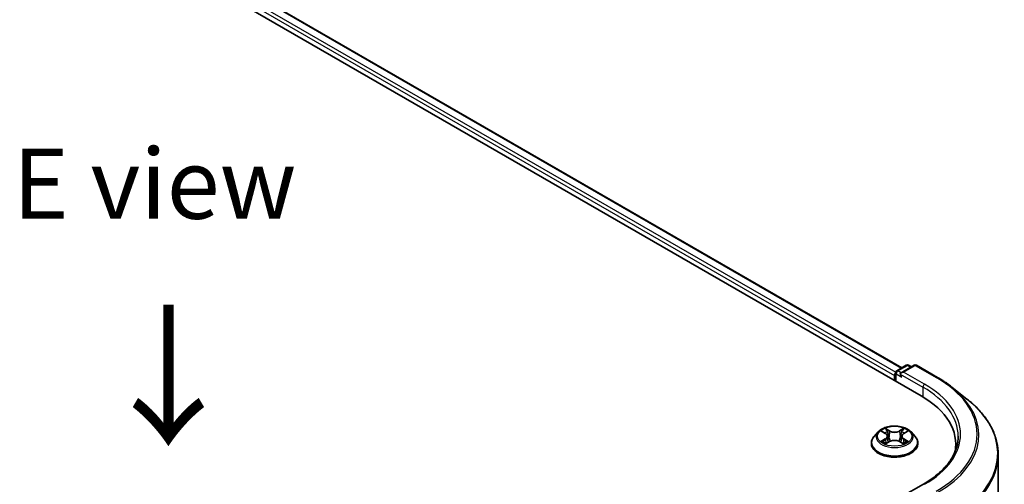
# Model space of a CAD drawing. Units: millimetres. Extents: x 0 to 7294, y 0 to 1124.
# Drawn here: x 198 to 286, y 434 to 475 of the extents above; entities that cross this region are included whole.
import ezdxf

# ---------------------------------------------------------------- set-up
doc = ezdxf.new("R2010")
doc.units = ezdxf.units.MM
doc.header["$LTSCALE"] = 2.5
doc.layers.get('Defpoints').update_dxf_attribs({"lineweight": 25})
for name, color, linetype, lineweight in [('Dimension (ISO)', 7, 'Continuous', 18), ('Symbol (ISO)', 7, 'Continuous', 18), ('Visible (ISO)', 7, 'Continuous', 35), ('Visible Narrow (ISO)', 7, 'Continuous', 25)]:
    doc.layers.add(name, color=color, linetype=linetype, lineweight=lineweight)
doc.styles.add('Note Text (TK)', font='MS PGothic.ttf')
doc.dimstyles.new('Default - Method 1b (TK)', dxfattribs={"dimscale": 2.5, "dimtxt": 2.5, "dimasz": 2.5, "dimexe": 1, "dimexo": 1.5, "dimgap": 1, "dimtad": 1, "dimrnd": 1e-08, "dimdsep": 46, "dimtxsty": 'Note Text (TK)', "dimcen": 0.09, "dimdle": 5, "dimclrd": 100, "dimclre": 100, "dimclrt": 7, "dimadec": 1, "dimazin": 1, "dimtfac": 1, "dimtmove": 0, "dimatfit": 3, "dimfxl": 0, "dimtolj": 1, "dimlwd": -1, "dimlwe": -1, "dimarcsym": 0})

# ---------------------------------------------------------------- blocks, each defined once
blk = doc.blocks.new('*D24')
at = {"layer": 'Defpoints', "color": 0, "transparency": 16777216}
for p in [(69.241, 441.527), (23.279, 414.991), (220.764, 354.045)]:
    blk.add_point(p, dxfattribs=at)
at = {"layer": 'Dimension (ISO)', "color": 100, "transparency": 16777216}
for p, q in [((65.491, 439.362), (20.779, 413.547)), ((169.39, 330.634), (28.692, 411.866)), ((217.014, 351.88), (172.302, 326.065))]:
    blk.add_line(p, q, dxfattribs=at)
for points in [[(29.213, 412.768), (28.171, 410.963), (23.279, 414.991)], [(169.91, 331.536), (168.869, 329.732), (174.802, 327.509)]]:
    blk.add_solid(points, dxfattribs=at)
at = {"layer": 'Dimension (ISO)', "color": 7, "transparency": 16777216, "insert": (96.592, 378.495), "char_height": 6.25, "attachment_point": 4, "rotation": 330, "style": 'Note Text (TK)'}
blk.add_mtext('\\A1;{\\Q30.000;\\W0.816;\\H0.816x;300}', dxfattribs=at)

msp = doc.modelspace()

# ---------------------------------------------------------------- linework, layer by layer
at = {"layer": 'Visible (ISO)'}
for p, q in [((147.3766, 517.6563), (278.6964, 441.8388)), ((150.8352, 517.1695), (276.9615, 444.3505)), ((276.4113, 443.1581), (276.4113, 443.9092)), ((276.5185, 444.0948), (277.3562, 444.5784)), ((278.0638, 444.5787), (276.9164, 443.9163)), ((277.5705, 444.5784), (277.8169, 444.4362)), ((278.278, 444.5787), (280.1468, 443.4997)), ((276.3226, 443.6759), (276.3226, 443.2093)), ((281.4231, 442.6385), (282.7738, 441.5692)), ((274.8577, 438.6366), (274.5034, 438.2414)), ((275.2048, 438.6801), (275.5089, 438.4982)), ((277.1362, 438.4982), (277.4404, 438.6801)), ((277.7874, 438.6366), (278.1418, 438.2414)), ((275.5646, 437.5971), (275.8814, 437.7737)), ((275.6962, 438.2485), (275.7547, 437.7031)), ((276.7638, 437.7737), (277.0805, 437.5971)), ((276.949, 438.2485), (276.8904, 437.7031)), ((274.2512, 437.6105), (274.2512, 437.6342)), ((278.394, 437.6105), (278.394, 437.6342)), ((281.7718, 437.0454), (281.7718, 437.5522)), ((285.5575, 388.9173), (285.5575, 436.614)), ((278.8923, 433.976), (276.9164, 432.8352))]:
    msp.add_line(p, q, dxfattribs=at)
for centre, start, end in [((276.6256, 443.9092), 120, 180), ((277.4634, 444.3928), 60, 120), ((278.1709, 444.3931), 60, 120)]:
    msp.add_arc(centre, 0.2143, start, end, dxfattribs=at)
for centre, major_axis, start_param, end_param in [((276.4741, 443.7634), (-0.1071, -0.1856), 4.3540694, 5.4977871), ((277.1307, 443.7925), (-0.303, 0), 4.712389, 6.2831853), ((276.9792, 443.7051), (-0.1071, 0.1856), 0.7853982, 2.3561945), ((271.2718, 437.5522), (10.5, 0), 6.1711605, 7.0685835), ((271.2718, 436.3857), (10.7143, 0), 0.1529658, 0.2006295)]:
    msp.add_ellipse(centre, major_axis=major_axis, ratio=0.5773503, start_param=start_param, end_param=end_param, dxfattribs=at)
for points, knots in [([(280.1468, 443.4997), (280.2392, 443.4464), (280.3303, 443.3922), (280.5094, 443.2821), (280.5976, 443.2262), (280.7709, 443.1129), (280.8561, 443.0554), (281.0234, 442.9389), (281.1055, 442.8799), (281.2667, 442.7603), (281.3457, 442.6998), (281.4231, 442.6385)], [3.14159265, 3.14159265, 3.14159265, 3.14159265, 3.17264484, 3.17264484, 3.20369702, 3.20369702, 3.2347492, 3.2347492, 3.26580139, 3.26580139, 3.29685357, 3.29685357, 3.29685357, 3.29685357]), ([(285.5575, 436.614), (285.5575, 436.9709), (285.5185, 437.3277), (285.3634, 438.0344), (285.2474, 438.3842), (284.9412, 439.0706), (284.7511, 439.4071), (284.3008, 440.0617), (284.0406, 440.3797), (283.4549, 440.9928), (283.1293, 441.2878), (282.7738, 441.5692)], [2.35619449, 2.35619449, 2.35619449, 2.35619449, 2.48222194, 2.48222194, 2.60824939, 2.60824939, 2.73427684, 2.73427684, 2.86030429, 2.86030429, 2.98633174, 2.98633174, 2.98633174, 2.98633174]), ([(277.7874, 438.6366), (277.6998, 438.7344), (277.5885, 438.8202), (277.3258, 438.9679), (277.1728, 439.0287), (276.8445, 439.1174), (276.6692, 439.1455), (276.3139, 439.167), (276.134, 439.1607), (275.7859, 439.1144), (275.6178, 439.0743), (275.3087, 438.9629), (275.168, 438.8913), (274.9767, 438.7543), (274.9126, 438.6978), (274.8577, 438.6366)], [1.2629648, 1.2629648, 1.2629648, 1.2629648, 1.5839777, 1.5839777, 1.9184063, 1.9184063, 2.2514838, 2.2514838, 2.5827972, 2.5827972, 2.9145331, 2.9145331, 3.2485111, 3.2485111, 3.4494242, 3.4494242, 3.4494242, 3.4494242]), ([(275.2747, 438.6382), (275.2322, 438.6866), (275.1672, 438.7141), (275.1051, 438.7277), (275.1044, 438.7279), (275.1037, 438.728)], [0.001902216, 0.001902216, 0.001902216, 0.001902216, 0.032055974, 0.032055974, 0.032394303, 0.032394303, 0.032394303, 0.032394303]), ([(275.1037, 438.728), (275.1044, 438.7278), (275.105, 438.7275), (275.1114, 438.7251), (275.1171, 438.7228), (275.1229, 438.7205)], [-0.0323943032, -0.0323943032, -0.0323943032, -0.0323943032, -0.0320559737, -0.0320559737, -0.0289727583, -0.0289727583, -0.0289727583, -0.0289727583]), ([(275.5002, 438.9539), (275.4999, 438.9541), (275.4997, 438.9544), (275.499, 438.955), (275.4986, 438.9554), (275.4982, 438.9557)], [-0.00023059908, -0.00023059908, -0.00023059908, -0.00023059908, 0, 0, 0.00033832945, 0.00033832945, 0.00033832945, 0.00033832945]), ([(275.4982, 438.9557), (275.4984, 438.9553), (275.4987, 438.9549), (275.4991, 438.9542), (275.4993, 438.9539), (275.4995, 438.9537)], [-0.00033832945, -0.00033832945, -0.00033832945, -0.00033832945, 0, 0, 0.00024151791, 0.00024151791, 0.00024151791, 0.00024151791]), ([(277.0591, 438.8041), (277.0991, 438.8595), (277.122, 438.9166), (277.1465, 438.9549), (277.1468, 438.9553), (277.147, 438.9557)], [0, 0, 0, 0, 0.032055974, 0.032055974, 0.032394303, 0.032394303, 0.032394303, 0.032394303]), ([(277.147, 438.9557), (277.1466, 438.9554), (277.1462, 438.955), (277.142, 438.9513), (277.1383, 438.9479), (277.1345, 438.9444)], [-0.0323943032, -0.0323943032, -0.0323943032, -0.0323943032, -0.0320559737, -0.0320559737, -0.0289727583, -0.0289727583, -0.0289727583, -0.0289727583]), ([(277.5414, 438.728), (277.5407, 438.7279), (277.54, 438.7277), (277.5389, 438.7275), (277.5384, 438.7273), (277.5379, 438.7272)], [-0.00033832945, -0.00033832945, -0.00033832945, -0.00033832945, 0, 0, 0.00024151791, 0.00024151791, 0.00024151791, 0.00024151791]), ([(277.5382, 438.7268), (277.5387, 438.727), (277.5391, 438.7271), (277.5402, 438.7275), (277.5408, 438.7278), (277.5414, 438.728)], [-0.00023059908, -0.00023059908, -0.00023059908, -0.00023059908, 0, 0, 0.00033832945, 0.00033832945, 0.00033832945, 0.00033832945]), ([(274.5034, 438.2414), (274.4715, 438.2057), (274.4422, 438.1689), (274.3894, 438.093), (274.3658, 438.0539), (274.325, 437.9738), (274.3076, 437.9328), (274.2796, 437.8492), (274.269, 437.8067), (274.2547, 437.7209), (274.2512, 437.6776), (274.2512, 437.6342)], [3.4494242, 3.4494242, 3.4494242, 3.4494242, 3.54493753, 3.54493753, 3.64045085, 3.64045085, 3.73596417, 3.73596417, 3.83147749, 3.83147749, 3.92699082, 3.92699082, 3.92699082, 3.92699082]), ([(275.1069, 437.7772), (275.1065, 437.7771), (275.1061, 437.7769), (275.105, 437.7765), (275.1044, 437.7763), (275.1037, 437.776)], [-0.00023059908, -0.00023059908, -0.00023059908, -0.00023059908, 0, 0, 0.00033832945, 0.00033832945, 0.00033832945, 0.00033832945]), ([(275.1037, 437.776), (275.1044, 437.7762), (275.1051, 437.7763), (275.1063, 437.7766), (275.1068, 437.7767), (275.1073, 437.7768)], [-0.00033832945, -0.00033832945, -0.00033832945, -0.00033832945, 0, 0, 0.00024151791, 0.00024151791, 0.00024151791, 0.00024151791]), ([(275.3428, 437.75), (275.3557, 437.7393), (275.3697, 437.7285), (275.3997, 437.707), (275.4157, 437.6963), (275.4498, 437.6751), (275.4678, 437.6647), (275.5057, 437.6442), (275.5256, 437.6341), (275.5585, 437.6187), (275.5709, 437.6131), (275.5836, 437.6077)], [4.53491661, 4.53491661, 4.53491661, 4.53491661, 4.60506204, 4.60506204, 4.67520747, 4.67520747, 4.7453529, 4.7453529, 4.81549833, 4.81549833, 4.85637589, 4.85637589, 4.85637589, 4.85637589]), ([(275.6962, 438.2485), (275.6941, 438.2679), (275.6896, 438.2871), (275.6762, 438.3247), (275.6673, 438.343), (275.6454, 438.3782), (275.6325, 438.3952), (275.6029, 438.4275), (275.5863, 438.4429), (275.5499, 438.4719), (275.5301, 438.4855), (275.5089, 438.4982)], [0.84730152, 0.84730152, 0.84730152, 0.84730152, 0.98850982, 0.98850982, 1.12971813, 1.12971813, 1.27092643, 1.27092643, 1.41213473, 1.41213473, 1.55334303, 1.55334303, 1.55334303, 1.55334303]), ([(276.7638, 437.7737), (276.7161, 437.8003), (276.662, 437.8223), (276.5454, 437.8557), (276.483, 437.8671), (276.3552, 437.8785), (276.2899, 437.8785), (276.1622, 437.8671), (276.0998, 437.8557), (275.9832, 437.8223), (275.929, 437.8003), (275.8814, 437.7737)], [1.5882496, 1.5882496, 1.5882496, 1.5882496, 1.8954276, 1.8954276, 2.2026055, 2.2026055, 2.5097835, 2.5097835, 2.8169614, 2.8169614, 3.1241394, 3.1241394, 3.1241394, 3.1241394]), ([(277.1362, 438.4982), (277.115, 438.4855), (277.0952, 438.4719), (277.0588, 438.4429), (277.0423, 438.4275), (277.0127, 438.3952), (276.9997, 438.3782), (276.9779, 438.343), (276.9689, 438.3247), (276.9555, 438.2871), (276.9511, 438.2679), (276.949, 438.2485)], [3.15904595, 3.15904595, 3.15904595, 3.15904595, 3.30025425, 3.30025425, 3.44146255, 3.44146255, 3.58267086, 3.58267086, 3.72387916, 3.72387916, 3.86508746, 3.86508746, 3.86508746, 3.86508746]), ([(277.0616, 437.6077), (277.0743, 437.6131), (277.0867, 437.6187), (277.1195, 437.6341), (277.1394, 437.6442), (277.1774, 437.6647), (277.1954, 437.6751), (277.2294, 437.6963), (277.2455, 437.707), (277.2755, 437.7285), (277.2895, 437.7393), (277.3024, 437.75)], [6.13919839, 6.13919839, 6.13919839, 6.13919839, 6.18007596, 6.18007596, 6.25022139, 6.25022139, 6.32036682, 6.32036682, 6.39051225, 6.39051225, 6.46065768, 6.46065768, 6.46065768, 6.46065768]), ([(277.3627, 437.7784), (277.4048, 437.7864), (277.4741, 437.7902), (277.54, 437.7763), (277.5407, 437.7762), (277.5414, 437.776)], [0, 0, 0, 0, 0.032055974, 0.032055974, 0.032394303, 0.032394303, 0.032394303, 0.032394303]), ([(277.5414, 437.776), (277.5408, 437.7763), (277.5402, 437.7765), (277.5338, 437.7789), (277.528, 437.781), (277.5223, 437.783)], [-0.0323943032, -0.0323943032, -0.0323943032, -0.0323943032, -0.0320559737, -0.0320559737, -0.0289727583, -0.0289727583, -0.0289727583, -0.0289727583]), ([(278.394, 437.6342), (278.394, 437.6776), (278.3904, 437.7209), (278.3762, 437.8067), (278.3655, 437.8492), (278.3375, 437.9328), (278.3202, 437.9738), (278.2793, 438.0539), (278.2558, 438.093), (278.2029, 438.1689), (278.1737, 438.2057), (278.1418, 438.2414)], [0.78539816, 0.78539816, 0.78539816, 0.78539816, 0.88091149, 0.88091149, 0.97642481, 0.97642481, 1.07193813, 1.07193813, 1.16745145, 1.16745145, 1.26296478, 1.26296478, 1.26296478, 1.26296478]), ([(281.9861, 438.252), (281.9861, 437.9411), (281.9438, 437.6301), (281.7746, 437.0132), (281.6476, 436.7073), (281.3099, 436.1074), (281.0993, 435.8134), (280.5979, 435.2453), (280.3072, 434.9712), (279.6526, 434.451), (279.2885, 434.2048), (278.8923, 433.976)], [3.92699082, 3.92699082, 3.92699082, 3.92699082, 4.08407045, 4.08407045, 4.24115008, 4.24115008, 4.39822972, 4.39822972, 4.55530935, 4.55530935, 4.71238898, 4.71238898, 4.71238898, 4.71238898]), ([(274.2512, 437.6105), (274.2512, 437.4828), (274.2848, 437.3554), (274.4154, 437.1113), (274.5147, 436.9952), (274.7709, 436.7845), (274.93, 436.6908), (275.2899, 436.538), (275.4909, 436.479), (275.9134, 436.4012), (276.1349, 436.3824), (276.5765, 436.3866), (276.7966, 436.4095), (277.2139, 436.4949), (277.4111, 436.5575), (277.7633, 436.717), (277.9181, 436.8141), (278.1678, 437.0344), (278.2632, 437.1577), (278.3696, 437.3928), (278.394, 437.5016), (278.394, 437.6105)], [3.9269908, 3.9269908, 3.9269908, 3.9269908, 4.2267014, 4.2267014, 4.5391124, 4.5391124, 4.8636054, 4.8636054, 5.1893334, 5.1893334, 5.5140838, 5.5140838, 5.8384387, 5.8384387, 6.1632728, 6.1632728, 6.4890702, 6.4890702, 6.8129852, 6.8129852, 7.0685835, 7.0685835, 7.0685835, 7.0685835]), ([(275.5773, 437.6042), (275.5426, 437.6063), (275.5214, 437.5841), (275.4987, 437.5491), (275.4984, 437.5487), (275.4982, 437.5483)], [0.002431037, 0.002431037, 0.002431037, 0.002431037, 0.032055974, 0.032055974, 0.032394303, 0.032394303, 0.032394303, 0.032394303]), ([(275.4982, 437.5483), (275.4986, 437.5487), (275.499, 437.5491), (275.5031, 437.5527), (275.5069, 437.5559), (275.5107, 437.5591)], [-0.0323943032, -0.0323943032, -0.0323943032, -0.0323943032, -0.0320559737, -0.0320559737, -0.0289727583, -0.0289727583, -0.0289727583, -0.0289727583]), ([(277.1449, 437.5502), (277.1452, 437.5499), (277.1455, 437.5497), (277.1462, 437.5491), (277.1466, 437.5487), (277.147, 437.5483)], [-0.00023059908, -0.00023059908, -0.00023059908, -0.00023059908, 0, 0, 0.00033832945, 0.00033832945, 0.00033832945, 0.00033832945]), ([(277.147, 437.5483), (277.1468, 437.5487), (277.1465, 437.5491), (277.1461, 437.5498), (277.1459, 437.5501), (277.1457, 437.5504)], [-0.00033832945, -0.00033832945, -0.00033832945, -0.00033832945, 0, 0, 0.00024151791, 0.00024151791, 0.00024151791, 0.00024151791])]:
    msp.add_open_spline(points, degree=3, knots=knots, dxfattribs=at)
for points in [[(275.1229, 438.7205), (275.1507, 438.7091), (275.1786, 438.6957), (275.2048, 438.6801)], [(277.1345, 438.9444), (277.0992, 438.9114), (277.0632, 438.8706), (277.023, 438.8314)], [(277.4403, 438.6801), (277.4404, 438.6802), (277.4404, 438.6802), (277.4404, 438.6802)], [(277.5223, 437.783), (277.4682, 437.8016), (277.4134, 437.8132), (277.3722, 437.821)], [(275.5107, 437.5591), (275.5283, 437.5738), (275.5461, 437.5868), (275.5646, 437.5972)]]:
    msp.add_open_spline(points, degree=3, dxfattribs=at)
at = {"layer": 'Visible Narrow (ISO)'}
for p, q in [((150.205, 516.8398), (276.42, 443.9696)), ((150.7638, 517.1624), (276.9196, 444.3263)), ((150.0535, 516.5774), (276.3226, 443.6759)), ((276.6256, 444.0841), (277.4634, 444.5678)), ((276.9164, 443.9163), (276.6256, 444.0841)), ((277.1307, 443.9675), (278.1709, 444.5681)), ((278.9995, 442.8886), (277.1307, 443.9675)), ((277.4634, 444.5678), (277.7542, 444.3999)), ((278.1709, 444.5681), (280.0397, 443.4891)), ((276.4741, 443.8217), (276.9792, 443.5301)), ((276.4741, 443.1218), (276.4741, 443.8217)), ((276.8277, 443.7925), (278.848, 442.6261)), ((278.848, 442.6261), (278.848, 441.7495)), ((275.1037, 438.728), (275.4906, 438.4967)), ((275.8987, 438.7324), (275.4982, 438.9557)), ((275.6222, 438.8314), (275.874, 438.691)), ((275.838, 438.1852), (275.7101, 438.6467)), ((275.874, 438.691), (275.838, 438.1852)), ((277.147, 438.9557), (276.7464, 438.7324)), ((276.7711, 438.691), (277.023, 438.8314)), ((276.7711, 438.691), (276.8072, 438.1852)), ((276.9351, 438.6467), (276.8072, 438.1852)), ((277.1546, 438.4967), (277.5414, 438.728)), ((275.4906, 438.0073), (275.1037, 437.776)), ((275.273, 437.821), (275.5162, 437.9664)), ((275.402, 437.7057), (275.3765, 437.7468)), ((275.4982, 437.5483), (275.8987, 437.7717)), ((275.5162, 437.9664), (275.5413, 437.6268)), ((276.7464, 437.7717), (277.147, 437.5483)), ((277.129, 437.9664), (277.1039, 437.6268)), ((277.129, 437.9664), (277.3722, 437.821)), ((277.5414, 437.776), (277.1546, 438.0073)), ((277.2687, 437.7468), (277.2432, 437.7057)), ((275.5435, 437.5973), (275.5435, 437.5971)), ((275.5444, 437.5847), (275.5444, 437.5847)), ((277.1008, 437.5847), (277.1008, 437.5847)), ((277.1017, 437.5973), (277.1017, 437.5971))]:
    msp.add_line(p, q, dxfattribs=at)
for centre, major_axis, ratio, start_param, end_param in [((276.6256, 443.9092), (-0.2143, 0), 0.5773503, 0, 0.7853982), ((276.6256, 443.9092), (0.1071, 0.1856), 0.5773503, 0.7853982, 2.3561945), ((276.6256, 443.9092), (-0.1071, 0.1856), 0.5773503, 5.4977871, 6.2831853), ((277.4634, 444.3928), (-0.1071, 0.1856), 0.5773503, 5.4977871, 6.2831853), ((277.4634, 444.3928), (0.1071, 0.1856), 0.5773503, 0, 0.7853982), ((278.1709, 444.3931), (-0.1071, 0.1856), 0.5773503, 5.4977871, 6.2831853), ((278.1709, 444.3931), (0.1071, 0.1856), 0.5773503, 0, 0.7853982), ((280.0397, 443.3142), (0.1071, 0.1856), 0.5773503, 0, 0.7853982), ((271.2718, 438.427), (12.3996, 0), 0.5773503, 5.4977871, 7.0685835), ((278.9995, 442.7136), (0.1071, 0.1856), 0.5773503, 0.7853982, 2.3561945), ((271.2718, 438.252), (10.7143, 0), 0.5773503, 0, 0.7853982), ((271.2718, 438.427), (10.9286, 0), 0.5773503, 5.4977871, 7.0685835), ((271.2718, 438.364), (12.5643, 0), 0.5773503, 5.4977871, 6.9133226), ((271.2718, 436.726), (14.236, 0), 0.5773503, 5.4977871, 6.9133226), ((276.3226, 438.1989), (-1.6494, 0), 0.5773503, 5.8056187, 9.9023446), ((276.3226, 438.252), (-1.4715, 0), 0.5773503, 5.3071026, 5.6884717), ((276.3226, 438.09), (1.1516, 0), 0.5773503, 2.1762943, 2.4206222), ((275.5975, 438.8192), (-0.0292, -0.0206), 0.1849737, 1.043317, 2.4384992), ((275.5033, 438.6706), (0.1512, -0.3022), 0.5476269, 1.2270205, 1.8422764), ((275.6854, 438.6345), (-0.0344, -0.0095), 0.2229178, 3.8515805, 5.2070037), ((275.8987, 438.7032), (-0.0174, -0.0312), 0.5671862, 3.9184152, 5.401945), ((276.3226, 438.9591), (0.6457, 0), 0.5773503, 3.9444441, 5.4803339), ((276.3226, 438.9858), (-0.6101, 0), 0.5773503, 0.8028515, 2.3387412), ((276.7464, 438.7032), (0.0174, -0.0312), 0.5671862, 0.8812403, 2.3647701), ((277.1418, 438.6706), (-0.1512, -0.3022), 0.5476269, 4.4409089, 5.0561648), ((276.9598, 438.6345), (-0.0344, 0.0095), 0.2229178, 4.2177743, 5.5731974), ((276.3226, 438.09), (1.1516, 0), 0.5773503, 0.7209705, 0.9652983), ((277.0477, 438.8192), (-0.0292, 0.0206), 0.1849737, 0.7030935, 2.0982756), ((276.3226, 438.252), (-1.4715, 0), 0.5773503, 3.7363063, 4.1176753), ((276.3226, 437.6978), (-2.0483, 0), 0.5773503, 5.8056187, 9.9023446), ((276.3226, 438.252), (1.4715, 0), 0.5773503, 3.7363063, 4.1176753), ((275.2986, 437.8093), (-0.0069, -0.035), 0.7797536, 4.5269049, 5.922087), ((275.1893, 437.5433), (-0.1126, -0.2689), 0.7122196, 2.6720097, 3.2872655), ((275.4021, 437.7351), (-0.0304, -0.0188), 0.7297361, 5.1634453, 5.7754826), ((275.4906, 438.4676), (0.0183, 0.0307), 0.5873385, 0, 0.7942785), ((275.0517, 438.252), (0.6101, 0), 0.5773503, 5.5152404, 7.0511302), ((275.4906, 437.9782), (0.0183, -0.0307), 0.5873385, 0.8637843, 2.3473142), ((275.0517, 438.2254), (0.6457, 0), 0.5773503, 5.5152404, 6.3450887), ((275.8133, 438.1729), (-0.0344, -0.0095), 0.2228845, 3.8515738, 5.2026198), ((275.8987, 437.7425), (-0.0174, 0.0312), 0.5671862, 5.5063628, 6.2831853), ((276.3226, 437.5183), (0.6101, 0), 0.5773503, 0.8028515, 2.3387412), ((276.7464, 437.7425), (0.0174, 0.0312), 0.5671862, 0, 0.7768225), ((276.8319, 438.1729), (-0.0344, 0.0095), 0.2228845, 4.2221582, 5.5732041), ((277.5935, 438.252), (-0.6101, 0), 0.5773503, 5.5152404, 7.0511302), ((277.5935, 438.2254), (-0.6457, 0), 0.5773503, 6.221282, 7.0511302), ((277.1546, 437.9782), (-0.0183, -0.0307), 0.5873385, 3.9358711, 5.419401), ((277.1546, 438.4676), (-0.0183, 0.0307), 0.5873385, 5.4889069, 6.2831853), ((276.3226, 438.252), (1.4715, 0), 0.5773503, 5.3071026, 5.6884717), ((277.4558, 437.5433), (0.1126, -0.2689), 0.7122196, 2.9959198, 3.6111756), ((277.2431, 437.7351), (-0.0304, 0.0188), 0.7297361, 3.6492954, 4.2613326), ((277.3466, 437.8093), (0.0069, -0.035), 0.7797536, 0.3610983, 1.7562804), ((276.3226, 437.6342), (-2.0714, 0), 0.5773503, 0, 3.1415927), ((276.3226, 437.6105), (2.0714, 0), 0.5773503, 3.1415927, 6.2831853), ((271.2718, 436.614), (14.2857, 0), 0.5773503, 5.4977871, 6.2831853), ((278.9995, 433.7905), (-0.1071, 0.1856), 0.5773503, 5.4977871, 6.2831853)]:
    msp.add_ellipse(centre, major_axis=major_axis, ratio=ratio, start_param=start_param, end_param=end_param, dxfattribs=at)
msp.add_ellipse((276.3226, 438.252), major_axis=(1.5296, 0), ratio=0.5773503, dxfattribs=at)
for points in [[(275.4995, 438.9537), (275.5235, 438.9157), (275.5463, 438.8591), (275.5861, 438.8041)], [(275.6222, 438.8314), (275.578, 438.8745), (275.539, 438.9194), (275.5002, 438.9539)], [(275.5861, 438.8041), (275.6223, 438.754), (275.6508, 438.6956), (275.6671, 438.6367)], [(275.6671, 438.6367), (275.7098, 438.4829), (275.7525, 438.329), (275.7952, 438.1752)], [(276.85, 438.1752), (276.8927, 438.329), (276.9353, 438.4829), (276.978, 438.6367)], [(276.978, 438.6367), (276.9944, 438.6956), (277.0228, 438.754), (277.0591, 438.8041)], [(277.5379, 438.7272), (277.4769, 438.7137), (277.4126, 438.6862), (277.3704, 438.6382)], [(277.4404, 438.6802), (277.4716, 438.6988), (277.5053, 438.7142), (277.5382, 438.7268)], [(275.273, 437.821), (275.2277, 437.8125), (275.1661, 437.7993), (275.1069, 437.7772)], [(275.1073, 437.7768), (275.1721, 437.7902), (275.2407, 437.7863), (275.2825, 437.7784)], [(275.2825, 437.7784), (275.3048, 437.7742), (275.3251, 437.7646), (275.3427, 437.75)], [(275.7952, 438.1752), (275.8312, 438.0455), (275.873, 437.9182), (275.9233, 437.7951)], [(275.9572, 437.81), (275.9107, 437.9318), (275.8716, 438.0574), (275.838, 438.1852)], [(276.8072, 438.1852), (276.7735, 438.0574), (276.7345, 437.9318), (276.6879, 437.81)], [(276.7219, 437.7951), (276.7721, 437.9182), (276.814, 438.0455), (276.85, 438.1752)], [(277.3024, 437.75), (277.32, 437.7646), (277.3404, 437.7742), (277.3627, 437.7784)], [(277.1457, 437.5504), (277.1235, 437.5845), (277.1023, 437.6063), (277.0679, 437.6042)], [(277.0806, 437.5972), (277.1027, 437.5848), (277.1238, 437.5686), (277.1449, 437.5502)]]:
    msp.add_open_spline(points, degree=3, dxfattribs=at)

# ---------------------------------------------------------------- texts
at = {"layer": 'Symbol (ISO)', "color": 7, "insert": (210.3897, 460.7613), "char_height": 6.25, "attachment_point": 5, "line_spacing_factor": 1.5, "style": 'Note Text (TK)'}
msp.add_mtext('\\fＭＳ Ｐゴシック|b0|i0;E view', dxfattribs=at)
at = {"layer": 'Symbol (ISO)', "color": 7, "insert": (211.4424, 450.5225), "char_height": 10, "attachment_point": 4, "rotation": 270, "line_spacing_factor": 1.5, "style": 'Note Text (TK)'}
msp.add_mtext('\\fＭＳ Ｐゴシック|b0|i0;{\\H10.0000;→}', dxfattribs=at)

# ---------------------------------------------------------------- dimensions: what is measured, and where the dimension line sits
at = {"layer": 'Dimension (ISO)', "color": 100, "true_color": 0x00ff3f}
dim = msp.add_linear_dim(base=(23.2794, 414.9906), p1=(220.7642, 354.0449), p2=(69.2413, 441.5267), angle=330, text='{\\Q30.000;\\W0.816;\\H0.816x;<>}', dimstyle='Default - Method 1b (TK)', override={"dimgap": 1, "dimdec": 2, "dimlfac": 1.714643, "dimtol": 0, "dimlim": 0, "dimtp": 0, "dimtm": 0, "dimtdec": 2, "dimtofl": 0, "dimatfit": 1}, dxfattribs=at)
dim.commit()
dim.dimension.update_dxf_attribs({"geometry": '*D24', "text_midpoint": (99.0408, 371.2497), "dimtype": 160})

doc.saveas('drawing.dxf')
